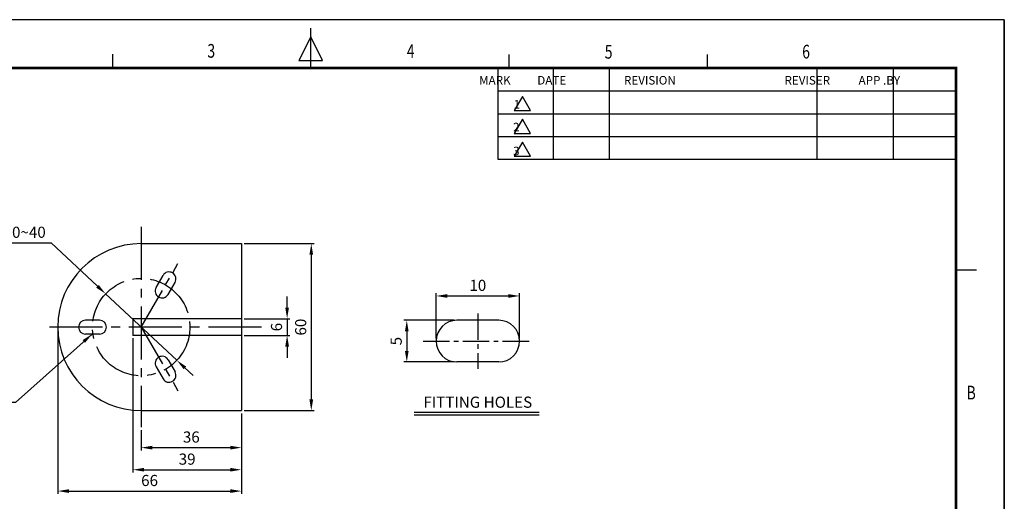
# Model space of a CAD drawing. Units: millimetres. Extents: x -34 to 499, y 0 to 360.
import ezdxf
from ezdxf.enums import TextEntityAlignment as Align

# ---------------------------------------------------------------- set-up
doc = ezdxf.new("R2010")
doc.units = ezdxf.units.MM
doc.linetypes.add('CENTER2', pattern=[28.575000000000003, 19.05, -3.175, 3.175, -3.175])
for name, color, linetype in [('AUX', 3, 'Continuous'), ('BAS', 7, 'Continuous'), ('CEN', 1, 'CENTER2'), ('HAT', 251, 'Continuous'), ('TEX', 3, 'Continuous')]:
    doc.layers.add(name, color=color, linetype=linetype)
doc.styles.add('ROMANS', font='romans.shx', dxfattribs={"width": 0.9, "height": 10})
doc.styles.get("Standard").update_dxf_attribs({"font": 'arial.ttf'})
doc.dimstyles.new('A4 ISO-25', dxfattribs={"dimscale": 2, "dimtxt": 2, "dimasz": 2, "dimexe": 0.5, "dimexo": 0.5, "dimtad": 1, "dimdec": 1, "dimdsep": 46, "dimtxsty": 'Standard', "dimcen": 2.5, "dimclrd": 1, "dimclre": 1, "dimclrt": 3, "dimadec": 0, "dimazin": 0, "dimtfac": 1, "dimtdec": 1, "dimtmove": 0, "dimatfit": 3, "dimfxl": 1, "dimarcsym": 0})
doc.dimstyles.new('사본 A4 ISO-25', dxfattribs={"dimscale": 2, "dimtxt": 2, "dimasz": 2, "dimexe": 0.5, "dimexo": 0.5, "dimtad": 1, "dimtoh": 1, "dimdec": 1, "dimdsep": 46, "dimtxsty": 'Standard', "dimcen": 2.5, "dimclrd": 1, "dimclre": 1, "dimclrt": 3, "dimadec": 0, "dimazin": 0, "dimtfac": 1, "dimtdec": 1, "dimtmove": 0, "dimatfit": 3, "dimfxl": 1, "dimarcsym": 0})

# ---------------------------------------------------------------- blocks, each defined once
blk = doc.blocks.new('*U55')
for p, q in [((2.5, 2.5), (-2.5, 2.5)), ((2.5, -2.5), (-2.5, -2.5))]:
    blk.add_line(p, q)
for centre, start, end in [((-2.5, 0), 90, 270), ((2.5, 0), 270, 90)]:
    blk.add_arc(centre, 2.5, start, end)
blk = doc.blocks.new('*U56')
at = {"color": 0, "linetype": 'ByBlock', "lineweight": -2, "transparency": 16777216}
for p, rotation in [((854.4271788124333, 719.6055635015824), 240), ((854.4271788124333, 689.2946743691272), 120)]:
    blk.add_blockref('*U55', p, dxfattribs=dict(at, rotation=rotation))
blk.add_blockref('*U55', (828.1771788124333, 704.4501189353548), dxfattribs=at)
blk = doc.blocks.new('*D60')
at = {"color": 1, "lineweight": -2, "transparency": 16777216}
for p, q in [((240.7821657636825, 256.5188501406253), (240.7821657636825, 260.5188501406253)), ((225.3461204814725, 252.5188501406253), (241.7821657636825, 252.5188501406253)), ((240.7821657636825, 252.5188501406253), (240.7821657636825, 246.5188501406253)), ((225.3461204814725, 246.5188501406253), (241.7821657636825, 246.5188501406253)), ((240.7821657636825, 242.5188501406253), (240.7821657636825, 238.5188501406253))]:
    blk.add_line(p, q, dxfattribs=at)
at = {"color": 1, "transparency": 16777216}
for points in [[(240.1154990970159, 256.5188501406253), (241.4488324303492, 256.5188501406253), (240.7821657636825, 252.5188501406253)], [(240.1154990970159, 242.5188501406253), (241.4488324303492, 242.5188501406253), (240.7821657636825, 246.5188501406253)]]:
    blk.add_solid(points, dxfattribs=at)
at = {"layer": 'Defpoints', "color": 0, "transparency": 16777216}
for p in [(224.3461204814725, 252.5188501406253), (224.3461204814725, 246.5188501406253), (240.7821657636825, 246.5188501406253)]:
    blk.add_point(p, dxfattribs=at)
at = {"color": 3, "transparency": 16777216, "insert": (237.4898738127957, 249.5188501406253), "char_height": 4, "attachment_point": 5, "rotation": 90}
blk.add_mtext('6', dxfattribs=at)
blk = doc.blocks.new('*D61')
at = {"color": 1, "lineweight": -2, "transparency": 16777216}
for p, q in [((225.3461204814724, 279.5188501406279), (250.4692644212985, 279.5188501406279)), ((249.4692644212985, 275.5188501406279), (249.4692644212985, 223.5188501406278)), ((225.3461204814724, 219.5188501406278), (250.4692644212985, 219.5188501406278))]:
    blk.add_line(p, q, dxfattribs=at)
at = {"color": 1, "transparency": 16777216}
for points in [[(248.8025977546318, 275.5188501406279), (250.1359310879651, 275.5188501406279), (249.4692644212985, 279.5188501406279)], [(248.8025977546318, 223.5188501406278), (250.1359310879651, 223.5188501406278), (249.4692644212985, 219.5188501406278)]]:
    blk.add_solid(points, dxfattribs=at)
at = {"layer": 'Defpoints', "color": 0, "transparency": 16777216}
for p in [(224.3461204814724, 279.5188501406279), (224.3461204814724, 219.5188501406278), (249.4692644212985, 219.5188501406278)]:
    blk.add_point(p, dxfattribs=at)
at = {"color": 3, "transparency": 16777216, "insert": (246.1769724704117, 249.5188501406279), "char_height": 4, "attachment_point": 5, "rotation": 90}
blk.add_mtext('60', dxfattribs=at)
blk = doc.blocks.new('*D64')
at = {"color": 1, "lineweight": -2, "transparency": 16777216}
for p, q in [((224.3461204814722, 218.5188501406278), (224.3461204814722, 205.1968601095012)), ((188.3461204814753, 212.5188501406285), (188.3461204814753, 205.1968601095012)), ((192.3461204814753, 206.1968601095012), (220.3461204814722, 206.1968601095012))]:
    blk.add_line(p, q, dxfattribs=at)
at = {"color": 1, "transparency": 16777216}
for points in [[(192.3461204814753, 206.8635267761679), (192.3461204814753, 205.5301934428346), (188.3461204814753, 206.1968601095012)], [(220.3461204814722, 206.8635267761679), (220.3461204814722, 205.5301934428346), (224.3461204814722, 206.1968601095012)]]:
    blk.add_solid(points, dxfattribs=at)
at = {"layer": 'Defpoints', "color": 0, "transparency": 16777216}
for p in [(224.3461204814722, 219.5188501406278), (188.3461204814753, 213.5188501406285), (224.3461204814722, 206.1968601095012)]:
    blk.add_point(p, dxfattribs=at)
at = {"color": 3, "transparency": 16777216, "insert": (206.3461204814738, 209.4905163168682), "char_height": 4, "attachment_point": 5}
blk.add_mtext('36', dxfattribs=at)
blk = doc.blocks.new('*D65')
at = {"color": 1, "lineweight": -2, "transparency": 16777216}
for p, q in [((185.3461204814725, 245.5188501406254), (185.3461204814725, 197.2643016489891)), ((224.3461204814722, 218.5188501406278), (224.3461204814722, 197.2643016489891)), ((189.3461204814725, 198.2643016489891), (220.3461204814722, 198.2643016489891))]:
    blk.add_line(p, q, dxfattribs=at)
at = {"color": 1, "transparency": 16777216}
for points in [[(189.3461204814725, 198.9309683156557), (189.3461204814725, 197.5976349823224), (185.3461204814725, 198.2643016489891)], [(220.3461204814722, 198.9309683156557), (220.3461204814722, 197.5976349823224), (224.3461204814722, 198.2643016489891)]]:
    blk.add_solid(points, dxfattribs=at)
at = {"layer": 'Defpoints', "color": 0, "transparency": 16777216}
for p in [(185.3461204814725, 246.5188501406254), (224.3461204814722, 219.5188501406278), (224.3461204814722, 198.2643016489891)]:
    blk.add_point(p, dxfattribs=at)
at = {"color": 3, "transparency": 16777216, "insert": (204.8461204814724, 201.5579578563561), "char_height": 4, "attachment_point": 5}
blk.add_mtext('39', dxfattribs=at)
blk = doc.blocks.new('*D66')
at = {"color": 1, "lineweight": -2, "transparency": 16777216}
for p, q in [((158.3461204814724, 248.5188501406256), (158.3461204814724, 189.5839428892208)), ((224.3461204814724, 218.5188501406278), (224.3461204814724, 189.5839428892208)), ((162.3461204814724, 190.5839428892208), (220.3461204814724, 190.5839428892208))]:
    blk.add_line(p, q, dxfattribs=at)
at = {"color": 1, "transparency": 16777216}
for points in [[(162.3461204814724, 191.2506095558874), (162.3461204814724, 189.9172762225541), (158.3461204814724, 190.5839428892208)], [(220.3461204814724, 191.2506095558874), (220.3461204814724, 189.9172762225541), (224.3461204814724, 190.5839428892208)]]:
    blk.add_solid(points, dxfattribs=at)
at = {"layer": 'Defpoints', "color": 0, "transparency": 16777216}
for p in [(158.3461204814724, 249.5188501406256), (224.3461204814724, 219.5188501406278), (224.3461204814724, 190.5839428892208)]:
    blk.add_point(p, dxfattribs=at)
at = {"color": 3, "transparency": 16777216, "insert": (191.3461204814724, 193.8762348401075), "char_height": 4, "attachment_point": 5}
blk.add_mtext('66', dxfattribs=at)
blk = doc.blocks.new('*D67')
at = {"color": 1, "lineweight": -2, "transparency": 16777216}
for p, q in [((294.3340770785335, 245.4817538884957), (294.3340770785335, 261.7055480579994)), ((298.3340770785335, 260.7055480579994), (320.3340770785335, 260.7055480579994)), ((324.3340770785335, 245.4817538884643), (324.3340770785335, 261.7055480579994))]:
    blk.add_line(p, q, dxfattribs=at)
at = {"color": 1, "transparency": 16777216}
for points in [[(298.3340770785335, 261.372214724666), (298.3340770785335, 260.0388813913327), (294.3340770785335, 260.7055480579994)], [(320.3340770785335, 261.372214724666), (320.3340770785335, 260.0388813913327), (324.3340770785335, 260.7055480579994)]]:
    blk.add_solid(points, dxfattribs=at)
at = {"layer": 'Defpoints', "color": 0, "transparency": 16777216}
for p in [(324.3340770785335, 260.7055480579994), (294.3340770785335, 244.4817538884957), (324.3340770785335, 244.4817538884643)]:
    blk.add_point(p, dxfattribs=at)
at = {"color": 3, "transparency": 16777216, "insert": (309.3340770785335, 263.9978400088861), "char_height": 4, "attachment_point": 5}
blk.add_mtext('10', dxfattribs=at)
blk = doc.blocks.new('*D68')
at = {"color": 1, "lineweight": -2, "transparency": 16777216}
for p, q in [((300.8340770785335, 251.9817538884957), (282.7858968528144, 251.9817538884957)), ((283.7858968528144, 247.9817538884957), (283.7858968528144, 240.9817538884957)), ((300.8340770785335, 236.9817538884957), (282.7858968528144, 236.9817538884957))]:
    blk.add_line(p, q, dxfattribs=at)
at = {"color": 1, "transparency": 16777216}
for points in [[(283.1192301861477, 247.9817538884957), (284.4525635194811, 247.9817538884957), (283.7858968528144, 251.9817538884957)], [(283.1192301861477, 240.9817538884957), (284.4525635194811, 240.9817538884957), (283.7858968528144, 236.9817538884957)]]:
    blk.add_solid(points, dxfattribs=at)
at = {"layer": 'Defpoints', "color": 0, "transparency": 16777216}
for p in [(301.8340770785335, 251.9817538884957), (283.7858968528144, 236.9817538884957), (301.8340770785335, 236.9817538884957)]:
    blk.add_point(p, dxfattribs=at)
at = {"color": 3, "transparency": 16777216, "insert": (280.5017904408089, 244.4817538884957), "char_height": 4, "attachment_point": 5, "rotation": 90}
blk.add_mtext('5', dxfattribs=at)
blk = doc.blocks.new('*D69')
at = {"color": 1, "lineweight": -2, "transparency": 16777216}
for p, q in [((126.3266402380862, 279.7607961120552), (155.9231613840617, 279.7607961120552)), ((155.9231613840617, 279.7607961120552), (172.6237205561924, 264.1836426925039)), ((201.1434227462352, 237.5823910867752), (175.5488182167096, 261.4553091944804)), ((204.0685204067524, 234.8540575887517), (206.9936180672696, 232.1257240907283))]:
    blk.add_line(p, q, dxfattribs=at)
at = {"color": 1, "transparency": 16777216}
for points in [[(173.078442805863, 264.6711589692568), (172.1689983065218, 263.696126415751), (175.5488182167096, 261.4553091944804)], [(204.523242656423, 235.3415738655046), (203.6137981570818, 234.3665413119988), (201.1434227462352, 237.5823910867752)]]:
    blk.add_solid(points, dxfattribs=at)
at = {"layer": 'Defpoints', "color": 0, "transparency": 16777216}
for p in [(175.5488182167096, 261.4553091944804), (201.1434227462352, 237.5823910867752)]:
    blk.add_point(p, dxfattribs=at)
at = {"color": 3, "transparency": 16777216, "insert": (140.4999008110739, 283.0803731925463), "char_height": 4, "attachment_point": 5}
blk.add_mtext('PCD 30~40', dxfattribs=at)

msp = doc.modelspace()

# ---------------------------------------------------------------- linework, layer by layer
for p, q in [((498.5527187387297, 359.9999993209371), (-2.267875700567856e-07, 359.9999993209373)), ((498.5527187387297, 359.9999993209371), (498.5527187387297, -1.922569232704063e-07)), ((498.5527187387297, -1.922569232704063e-07), (498.5527187387297, 359.9999993209371)), ((498.5527187387297, 359.9999993209371), (498.5527187387297, -1.922569232704063e-07)), ((188.3461204814724, 279.5188501406279), (224.3461204814722, 279.5188501406278)), ((224.3461204814724, 279.5188501406279), (224.3461204814724, 219.5188501406278)), ((185.3461204814725, 252.5188501406257), (185.3461204814725, 246.5188501406254)), ((224.3461204814725, 252.5188501406253), (185.3461204814724, 252.5188501406254)), ((316.8340770785335, 251.9817538884957), (301.8340770785335, 251.9817538884957)), ((224.3461204814725, 246.5188501406253), (185.3461204814724, 246.5188501406254)), ((316.8340770785335, 236.9817538884957), (301.8340770785335, 236.9817538884957)), ((188.3461204814724, 219.5188501406279), (224.3461204814722, 219.5188501406278))]:
    msp.add_line(p, q)
at = {"const_width": 0.859785423172312, "flags": 128}
for points in [[(481.1815438618827, 343.0594119546766), (481.1815438618827, 17.30810592177151)], [(17.37218788882059, 342.6288329559659), (481.1815438618827, 342.6288329559657)]]:
    msp.add_lwpolyline(points, dxfattribs=at)
for centre, radius, start, end in [((188.3461204814724, 249.5188501406279), 30, 90, 270), ((301.8340770785335, 244.4817538884957), 7.5, 90, 270), ((316.8340770785335, 244.4817538884957), 7.5, 270, 90)]:
    msp.add_arc(centre, radius, start, end)
at = {"layer": 'AUX'}
for p, q in [((316.4648121040358, 342.6288244440899), (316.4648121040358, 309.8155436604691)), ((336.4494337445842, 342.6288244440899), (336.4494337445842, 309.8155436604691)), ((356.5733103682077, 342.6288244440899), (356.5733103682077, 309.8155436604691)), ((431.2931516424831, 309.8155436604691), (431.2931516424831, 342.6288244440899)), ((458.6983438109541, 309.8155436604691), (458.6983438109541, 342.6288244440899)), ((316.4648121040358, 334.4255042481846), (481.1815438618827, 334.4255042481846)), ((316.4648121040358, 326.2221840522797), (481.1815438618827, 326.2221840522797)), ((316.4648121040358, 318.0188638563744), (481.1815438618827, 318.0188638563744)), ((316.4648121040358, 309.8155436604691), (481.1815438618827, 309.8155436604691))]:
    msp.add_line(p, q, dxfattribs=at)
at = {"layer": 'BAS', "color": 1}
for p, q in [((286.3865362824947, 218.9371373553516), (331.3761249051743, 218.9371373553516)), ((286.3865362824947, 217.9830329039459), (331.3761249051743, 217.9830329039459))]:
    msp.add_line(p, q, dxfattribs=at)
at = {"layer": 'CEN'}
for p, q in [((188.3461204814753, 285.5188501406285), (188.3461204814753, 213.5188501406285)), ((231.5461204814753, 249.5188501406253), (152.3461204814753, 249.5188501406257))]:
    msp.add_line(p, q, dxfattribs=at)
at = {"layer": 'CEN', "ltscale": 0.8}
for p, q in [((188.346120481465, 249.5188501406271), (201.5461204814684, 272.3819208005268)), ((188.346120481465, 249.5188501406174), (201.5461204814684, 226.6557794807177))]:
    msp.add_line(p, q, dxfattribs=at)
at = {"layer": 'CEN', "ltscale": 0.5}
for p, q in [((309.3321948989706, 254.4525319649236), (309.3321948989706, 234.5109758120992)), ((289.6272882712773, 244.4817538884643), (329.0483946040413, 244.4817538884643))]:
    msp.add_line(p, q, dxfattribs=at)
at = {"layer": 'CEN'}
msp.add_circle((188.3461204814724, 249.5188501406279), 17.5, dxfattribs=at)
at = {"layer": 'HAT'}
for p, q in [((249.2763592559712, 342.2077050533517), (249.2763592559712, 356.9468837363055)), ((249.2763592559712, 353.8148082661778), (245.0388453846226, 345.3397805234797)), ((253.5138731273198, 345.3397805234797), (249.2763592559712, 353.8148082661778)), ((178.0714283382126, 347.5524924116492), (178.0714283382126, 342.6394328506643)), ((320.5285711902126, 347.5418925169505), (320.5285711902126, 342.6288329559657)), ((391.7571426162127, 347.5418840050744), (391.7571426162127, 342.6288244440896)), ((245.0388453846226, 345.3397805234797), (253.5138731273198, 345.3397805234797)), ((488.5511332033585, 269.9999994426386), (481.1815438618827, 269.9999994426386))]:
    msp.add_line(p, q, dxfattribs=at)
for points in [[(328.2772262553909, 327.3518668176023), (325.3387892292686, 332.4413890416884), (322.4003522031461, 327.3518668176023)], [(328.2772262553909, 319.1485466216971), (325.3387892292686, 324.2380688457831), (322.4003522031461, 319.1485466216971)], [(328.2772262553909, 310.9452264257923), (325.3387892292686, 316.0347486498774), (322.4003522031461, 310.9452264257923)]]:
    msp.add_lwpolyline(points, close=True, dxfattribs=at)

# ---------------------------------------------------------------- block references
msp.add_blockref('*U56', (-657.331058330961, -454.9312687947269))

# ---------------------------------------------------------------- texts
at = {"layer": 'BAS', "color": 3, "insert": (309.3015776817704, 222.5315742896094), "char_height": 4, "attachment_point": 5}
msp.add_mtext('\\A1;FITTING HOLES', dxfattribs=at)
at = {"layer": 'TEX', "style": 'ROMANS', "width": 0.75}
for s, p in [('3', (213.512157441994, 348.1611938665583)), ('4', (285.2045612499774, 348.0816531350896)), ('5', (356.3324682380994, 347.815748462581)), ('6', (427.306541050751, 347.8733767705304)), ('B', (486.6459102590387, 225.3343487631635))]:
    msp.add_text(s, height=4.921992117543101, dxfattribs=at).set_placement(p, align=Align.MIDDLE)
at = {"layer": 'TEX', "char_height": 3.070197044334976, "attachment_point": 3}
for s, insert in [('MARK', (321.107630842393, 339.7578770251695)), ('DATE', (341.0922524829415, 339.7578770251695)), ('REVISION', (380.4825987904423, 339.7578770251695)), ('REVISER', (435.9359703808403, 339.7578770251695)), ('APP .BY', (461.111031158637, 339.7578770251695)), ('1', (324.5299696177356, 331.1067408887353)), ('2', (324.3232863896431, 322.9371258740957)), ('3', (324.3232863896431, 314.335709049231))]:
    msp.add_mtext(s, dxfattribs=dict(at, insert=insert))

# ---------------------------------------------------------------- dimensions: what is measured, and where the dimension line sits
dim = msp.add_diameter_dim_2p(p1=(201.1434227462352, 237.5823910867752), p2=(175.5488182167096, 261.4553091944804), text='PCD 30~40', dimstyle='사본 A4 ISO-25')
dim.commit()
dim.dimension.update_dxf_attribs({"geometry": '*D69', "text_midpoint": (140.4999008110739, 279.7607961120552), "dimtype": 163})
for base, p1, p2, picture, middle in [((249.4692644212985, 219.5188501406278), (224.3461204814724, 279.5188501406279), (224.3461204814724, 219.5188501406278), '*D61', (246.1769724704117, 249.5188501406279)), ((240.7821657636825, 246.5188501406253), (224.3461204814725, 252.5188501406253), (224.3461204814725, 246.5188501406253), '*D60', (237.4898738127957, 249.5188501406253))]:
    dim = msp.add_linear_dim(base=base, p1=p1, p2=p2, angle=90, dimstyle='A4 ISO-25')
    dim.commit()
    dim.dimension.update_dxf_attribs({"geometry": picture, "text_midpoint": middle})
dim = msp.add_linear_dim(base=(324.3340770785335, 260.7055480579994), p1=(294.3340770785335, 244.4817538884957), p2=(324.3340770785335, 244.4817538884643), text='10', dimstyle='사본 A4 ISO-25')
dim.commit()
dim.dimension.update_dxf_attribs({"geometry": '*D67', "text_midpoint": (309.3340770785335, 263.9978400088861)})
dim = msp.add_linear_dim(base=(283.7858968528144, 236.9817538884957), p1=(301.8340770785335, 251.9817538884957), p2=(301.8340770785335, 236.9817538884957), angle=90, text='5', dimstyle='사본 A4 ISO-25')
dim.commit()
dim.dimension.update_dxf_attribs({"geometry": '*D68', "text_midpoint": (280.5017904408089, 244.4817538884957)})
for base, p1, p2, picture, middle in [((224.3461204814724, 190.5839428892208), (158.3461204814724, 249.5188501406256), (224.3461204814724, 219.5188501406278), '*D66', (191.3461204814724, 193.8762348401075)), ((224.3461204814722, 198.2643016489891), (185.3461204814725, 246.5188501406254), (224.3461204814722, 219.5188501406278), '*D65', (204.8461204814724, 201.5579578563561)), ((224.3461204814722, 206.1968601095012), (188.3461204814753, 213.5188501406285), (224.3461204814722, 219.5188501406278), '*D64', (206.3461204814738, 209.4905163168682))]:
    dim = msp.add_linear_dim(base=base, p1=p1, p2=p2, dimstyle='A4 ISO-25')
    dim.commit()
    dim.dimension.update_dxf_attribs({"geometry": picture, "text_midpoint": middle})

# ---------------------------------------------------------------- leaders
msp.add_leader([(170.7068002564703, 247.0188501406279), (143.217751306847, 222.4316758672977), (97.70781654162934, 222.4316758672977)], dimstyle='사본 A4 ISO-25', override={"dimgap": 0.625, "dimtad": 1})

doc.saveas('drawing.dxf')
